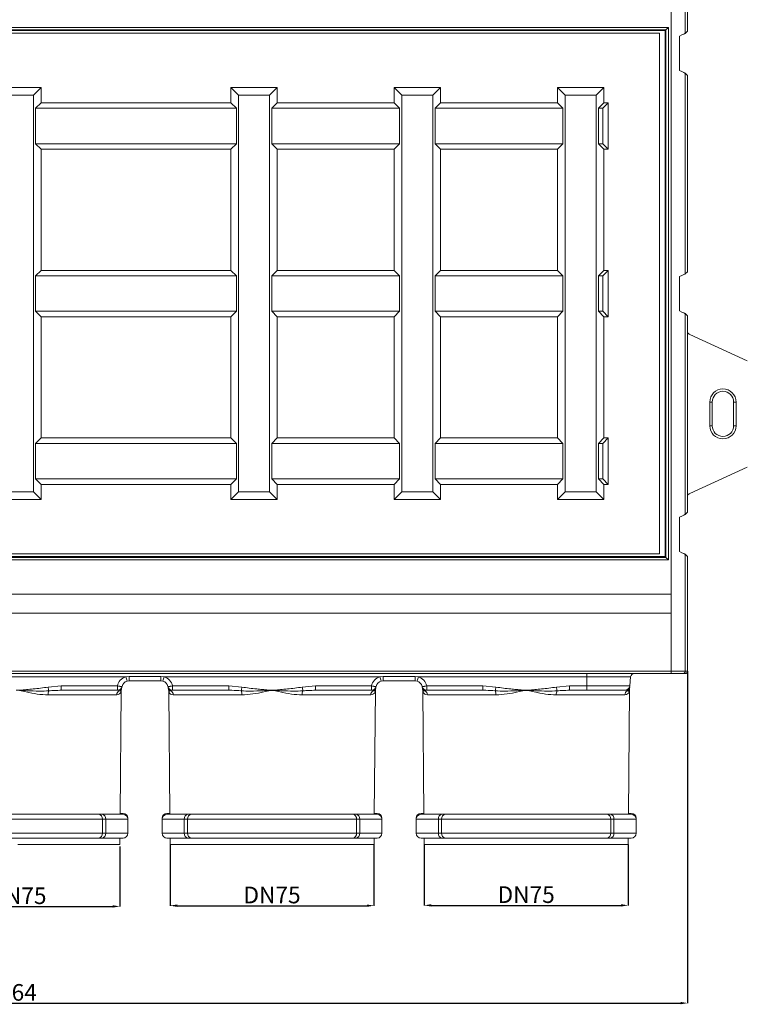
# Model space of a CAD drawing. Units: millimetres. Extents: x -928683 to -573896, y -516519 to -273325.
# Drawn here: x -597473 to -597167, y -285524 to -285110 of the extents above; entities that cross this region are included whole.
import ezdxf

# ---------------------------------------------------------------- set-up
doc = ezdxf.new("R2010")
doc.units = ezdxf.units.MM
doc.layers.get('0').update_dxf_attribs({"lineweight": 30})
doc.layers.add('KOTE', color=4, linetype='Continuous', lineweight=5)
doc.styles.add('SLOVENSKI', font='wsimplex.shx', dxfattribs={"oblique": 15})
doc.dimstyles.new('DIMENZIJE_STROJNISKE', dxfattribs={"dimtxt": 6, "dimasz": 6, "dimexe": 0, "dimexo": 0, "dimgap": 1, "dimtad": 1, "dimzin": 12, "dimdsep": 46, "dimtxsty": 'SLOVENSKI', "dimcen": 0.5, "dimdle": 1.25, "dimclrd": 256, "dimclre": 256, "dimclrt": 256, "dimadec": 0, "dimazin": 0, "dimtfac": 1, "dimtofl": 0, "dimtmove": 0, "dimatfit": 3, "dimfxl": 1, "dimtolj": 1, "dimtzin": 12, "dimarcsym": 0})

# ---------------------------------------------------------------- blocks, each defined once
blk = doc.blocks.new('*D262')
at = {"layer": 'DEFPOINTS', "color": 0, "transparency": 16777216}
for p in [(-597756.23, -285384.04), (-597192.23, -285384.04), (-597192.23, -285523.77)]:
    blk.add_point(p, dxfattribs=at)
at = {"layer": 'KOTE', "lineweight": -2, "transparency": 16777216}
for p, q in [((-597756.23, -285384.04), (-597756.23, -285523.77)), ((-597192.23, -285384.04), (-597192.23, -285523.77)), ((-597753.23, -285523.77), (-597195.23, -285523.77))]:
    blk.add_line(p, q, dxfattribs=at)
at = {"layer": 'KOTE', "transparency": 16777216}
for points in [[(-597753.23, -285523.27), (-597753.23, -285524.27), (-597756.23, -285523.77)], [(-597195.23, -285523.27), (-597195.23, -285524.27), (-597192.23, -285523.77)]]:
    blk.add_solid(points, dxfattribs=at)
at = {"layer": 'KOTE', "transparency": 16777216, "insert": (-597474.23, -285519.27), "char_height": 7, "attachment_point": 5, "style": 'SLOVENSKI'}
blk.add_mtext('\\A1;564', dxfattribs=at)
blk = doc.blocks.new('*D265')
at = {"layer": 'DEFPOINTS', "color": 0, "transparency": 16777216}
for p in [(-597517.16, -285457.04), (-597431.3, -285457.79), (-597431.3, -285483.06)]:
    blk.add_point(p, dxfattribs=at)
at = {"layer": 'KOTE', "lineweight": -2, "transparency": 16777216}
for p, q in [((-597517.16, -285457.04), (-597517.16, -285483.06)), ((-597431.3, -285457.79), (-597431.3, -285483.06)), ((-597514.16, -285483.06), (-597434.3, -285483.06))]:
    blk.add_line(p, q, dxfattribs=at)
at = {"layer": 'KOTE', "transparency": 16777216}
for points in [[(-597514.16, -285482.56), (-597514.16, -285483.56), (-597517.16, -285483.06)], [(-597434.3, -285482.56), (-597434.3, -285483.56), (-597431.3, -285483.06)]]:
    blk.add_solid(points, dxfattribs=at)
at = {"layer": 'KOTE', "transparency": 16777216, "insert": (-597474.23, -285478.56), "char_height": 7, "attachment_point": 5, "style": 'SLOVENSKI'}
blk.add_mtext('\\A1;DN75', dxfattribs=at)
blk = doc.blocks.new('*D266')
at = {"layer": 'DEFPOINTS', "color": 0, "transparency": 16777216}
for p in [(-597410.16, -285457.04), (-597324.3, -285457.04), (-597324.3, -285482.75)]:
    blk.add_point(p, dxfattribs=at)
at = {"layer": 'KOTE', "lineweight": -2, "transparency": 16777216}
for p, q in [((-597410.16, -285457.04), (-597410.16, -285482.75)), ((-597324.3, -285457.04), (-597324.3, -285482.75)), ((-597407.16, -285482.75), (-597327.3, -285482.75))]:
    blk.add_line(p, q, dxfattribs=at)
at = {"layer": 'KOTE', "transparency": 16777216}
for points in [[(-597407.16, -285482.25), (-597407.16, -285483.25), (-597410.16, -285482.75)], [(-597327.3, -285482.25), (-597327.3, -285483.25), (-597324.3, -285482.75)]]:
    blk.add_solid(points, dxfattribs=at)
at = {"layer": 'KOTE', "transparency": 16777216, "insert": (-597367.23, -285478.25), "char_height": 7, "attachment_point": 5, "style": 'SLOVENSKI'}
blk.add_mtext('\\A1;DN75', dxfattribs=at)
blk = doc.blocks.new('*D267')
at = {"layer": 'DEFPOINTS', "color": 0, "transparency": 16777216}
for p in [(-597303.16, -285457.04), (-597217.3, -285457.04), (-597217.3, -285482.61)]:
    blk.add_point(p, dxfattribs=at)
at = {"layer": 'KOTE', "lineweight": -2, "transparency": 16777216}
for p, q in [((-597303.16, -285457.04), (-597303.16, -285482.61)), ((-597217.3, -285457.04), (-597217.3, -285482.61)), ((-597300.16, -285482.61), (-597220.3, -285482.61))]:
    blk.add_line(p, q, dxfattribs=at)
at = {"layer": 'KOTE', "transparency": 16777216}
for points in [[(-597300.16, -285482.11), (-597300.16, -285483.11), (-597303.16, -285482.61)], [(-597220.3, -285482.11), (-597220.3, -285483.11), (-597217.3, -285482.61)]]:
    blk.add_solid(points, dxfattribs=at)
at = {"layer": 'KOTE', "transparency": 16777216, "insert": (-597260.23, -285478.11), "char_height": 7, "attachment_point": 5, "style": 'SLOVENSKI'}
blk.add_mtext('\\A1;DN75', dxfattribs=at)

msp = doc.modelspace()

# ---------------------------------------------------------------- linework, layer by layer
at = {"color": 7, "linetype": 'Continuous', "lineweight": 15}
for p, q in [((-597193.223, -285115.498), (-597193.223, -285031.035)), ((-597199.223, -285032.411), (-597199.223, -285351.603)), ((-597192.231, -285031.924), (-597192.231, -285114.608)), ((-597748.097, -285112.979), (-597200.365, -285112.979)), ((-597201.365, -285113.978), (-597747.097, -285113.978)), ((-597201.68, -285114.294), (-597201.365, -285113.978)), ((-597201.365, -285113.978), (-597200.365, -285112.979)), ((-597201.365, -285113.978), (-597201.365, -285336.111)), ((-597200.365, -285337.11), (-597200.365, -285112.979)), ((-597201.68, -285114.294), (-597746.782, -285114.294)), ((-597744.343, -285115.432), (-597204.119, -285115.432)), ((-597204.119, -285115.432), (-597204.119, -285334.657)), ((-597201.68, -285114.294), (-597201.68, -285335.795)), ((-597195.7, -285131.119), (-597195.7, -285116.65)), ((-597193.223, -285115.498), (-597192.231, -285114.608)), ((-597193.223, -285216.719), (-597193.223, -285132.27)), ((-597192.231, -285133.16), (-597193.223, -285132.27)), ((-597192.231, -285133.16), (-597192.231, -285215.829)), ((-597464.446, -285138.294), (-597484.016, -285138.294)), ((-597467.688, -285141.536), (-597464.446, -285138.294)), ((-597464.446, -285144.723), (-597464.446, -285138.294)), ((-597384.577, -285138.294), (-597384.577, -285144.723)), ((-597381.335, -285141.536), (-597384.577, -285138.294)), ((-597365.007, -285138.294), (-597384.577, -285138.294)), ((-597368.249, -285141.536), (-597365.007, -285138.294)), ((-597365.007, -285144.723), (-597365.007, -285138.294)), ((-597315.827, -285138.294), (-597315.827, -285144.723)), ((-597312.585, -285141.536), (-597315.827, -285138.294)), ((-597296.257, -285138.294), (-597315.827, -285138.294)), ((-597299.499, -285141.536), (-597296.257, -285138.294)), ((-597296.257, -285144.723), (-597296.257, -285138.294)), ((-597247.076, -285138.294), (-597247.076, -285144.723)), ((-597243.835, -285141.536), (-597247.076, -285138.294)), ((-597227.506, -285138.294), (-597247.076, -285138.294)), ((-597230.748, -285141.536), (-597227.506, -285138.294)), ((-597227.506, -285144.723), (-597227.506, -285138.294)), ((-597467.688, -285141.536), (-597480.774, -285141.536)), ((-597467.688, -285308.553), (-597467.688, -285141.536)), ((-597381.335, -285141.536), (-597381.335, -285308.553)), ((-597368.249, -285141.536), (-597381.335, -285141.536)), ((-597368.249, -285308.553), (-597368.249, -285141.536)), ((-597312.585, -285141.536), (-597312.585, -285308.553)), ((-597299.499, -285141.536), (-597312.585, -285141.536)), ((-597299.499, -285308.553), (-597299.499, -285141.536)), ((-597243.835, -285141.536), (-597243.835, -285308.553)), ((-597230.748, -285141.536), (-597243.835, -285141.536)), ((-597230.748, -285308.553), (-597230.748, -285141.536)), ((-597466.762, -285147.038), (-597464.446, -285144.723)), ((-597466.762, -285147.038), (-597466.762, -285161.977)), ((-597382.262, -285147.038), (-597466.762, -285147.038)), ((-597384.577, -285144.723), (-597464.446, -285144.723)), ((-597384.577, -285144.723), (-597382.262, -285147.038)), ((-597382.262, -285161.977), (-597382.262, -285147.038)), ((-597367.323, -285147.038), (-597365.007, -285144.723)), ((-597313.511, -285147.038), (-597367.323, -285147.038)), ((-597367.323, -285147.038), (-597367.323, -285161.977)), ((-597315.827, -285144.723), (-597365.007, -285144.723)), ((-597315.827, -285144.723), (-597313.511, -285147.038)), ((-597313.511, -285161.977), (-597313.511, -285147.038)), ((-597298.572, -285147.038), (-597296.257, -285144.723)), ((-597244.761, -285147.038), (-597298.572, -285147.038)), ((-597298.572, -285147.038), (-597298.572, -285161.977)), ((-597247.076, -285144.723), (-597296.257, -285144.723)), ((-597247.076, -285144.723), (-597244.761, -285147.038)), ((-597244.761, -285161.977), (-597244.761, -285147.038)), ((-597229.822, -285147.038), (-597227.506, -285144.723)), ((-597227.996, -285147.038), (-597229.822, -285147.038)), ((-597229.822, -285147.038), (-597229.822, -285161.977)), ((-597227.996, -285147.038), (-597225.68, -285144.723)), ((-597227.996, -285161.977), (-597227.996, -285147.038)), ((-597225.68, -285144.723), (-597227.506, -285144.723)), ((-597225.68, -285164.293), (-597225.68, -285144.723)), ((-597464.446, -285164.293), (-597466.762, -285161.977)), ((-597466.762, -285161.977), (-597382.262, -285161.977)), ((-597382.262, -285161.977), (-597384.577, -285164.293)), ((-597365.007, -285164.293), (-597367.323, -285161.977)), ((-597367.323, -285161.977), (-597313.511, -285161.977)), ((-597313.511, -285161.977), (-597315.827, -285164.293)), ((-597296.257, -285164.293), (-597298.572, -285161.977)), ((-597298.572, -285161.977), (-597244.761, -285161.977)), ((-597244.761, -285161.977), (-597247.076, -285164.293)), ((-597227.506, -285164.293), (-597229.822, -285161.977)), ((-597229.822, -285161.977), (-597227.996, -285161.977)), ((-597227.996, -285161.977), (-597225.68, -285164.293)), ((-597464.446, -285164.293), (-597384.577, -285164.293)), ((-597464.446, -285215.26), (-597464.446, -285164.293)), ((-597384.577, -285164.293), (-597384.577, -285215.26)), ((-597365.007, -285215.26), (-597365.007, -285164.293)), ((-597365.007, -285164.293), (-597315.827, -285164.293)), ((-597315.827, -285164.293), (-597315.827, -285215.26)), ((-597296.257, -285164.293), (-597247.076, -285164.293)), ((-597296.257, -285215.26), (-597296.257, -285164.293)), ((-597247.076, -285164.293), (-597247.076, -285215.26)), ((-597227.506, -285215.26), (-597227.506, -285164.293)), ((-597227.506, -285164.293), (-597225.68, -285164.293)), ((-597466.762, -285217.575), (-597464.446, -285215.26)), ((-597382.262, -285217.575), (-597466.762, -285217.575)), ((-597466.762, -285217.575), (-597466.762, -285232.514)), ((-597384.577, -285215.26), (-597464.446, -285215.26)), ((-597384.577, -285215.26), (-597382.262, -285217.575)), ((-597382.262, -285232.514), (-597382.262, -285217.575)), ((-597367.323, -285217.575), (-597365.007, -285215.26)), ((-597367.323, -285217.575), (-597367.323, -285232.514)), ((-597313.511, -285217.575), (-597367.323, -285217.575)), ((-597315.827, -285215.26), (-597365.007, -285215.26)), ((-597315.827, -285215.26), (-597313.511, -285217.575)), ((-597313.511, -285232.514), (-597313.511, -285217.575)), ((-597298.572, -285217.575), (-597296.257, -285215.26)), ((-597298.572, -285217.575), (-597298.572, -285232.514)), ((-597244.761, -285217.575), (-597298.572, -285217.575)), ((-597247.076, -285215.26), (-597296.257, -285215.26)), ((-597247.076, -285215.26), (-597244.761, -285217.575)), ((-597244.761, -285232.514), (-597244.761, -285217.575)), ((-597229.822, -285217.575), (-597227.506, -285215.26)), ((-597227.996, -285217.575), (-597229.822, -285217.575)), ((-597229.822, -285217.575), (-597229.822, -285232.514)), ((-597227.996, -285217.575), (-597225.68, -285215.26)), ((-597227.996, -285232.514), (-597227.996, -285217.575)), ((-597225.68, -285215.26), (-597227.506, -285215.26)), ((-597225.68, -285234.83), (-597225.68, -285215.26)), ((-597195.7, -285232.339), (-597195.7, -285217.871)), ((-597193.223, -285216.719), (-597192.231, -285215.829)), ((-597464.446, -285234.83), (-597466.762, -285232.514)), ((-597466.762, -285232.514), (-597382.262, -285232.514)), ((-597382.262, -285232.514), (-597384.577, -285234.83)), ((-597365.007, -285234.83), (-597367.323, -285232.514)), ((-597367.323, -285232.514), (-597313.511, -285232.514)), ((-597313.511, -285232.514), (-597315.827, -285234.83)), ((-597296.257, -285234.83), (-597298.572, -285232.514)), ((-597298.572, -285232.514), (-597244.761, -285232.514)), ((-597244.761, -285232.514), (-597247.076, -285234.83)), ((-597227.506, -285234.83), (-597229.822, -285232.514)), ((-597229.822, -285232.514), (-597227.996, -285232.514)), ((-597227.996, -285232.514), (-597225.68, -285234.83)), ((-597193.223, -285318.027), (-597193.223, -285233.491)), ((-597192.231, -285234.381), (-597193.223, -285233.491)), ((-597192.231, -285234.381), (-597192.231, -285317.137)), ((-597464.446, -285234.83), (-597384.577, -285234.83)), ((-597464.446, -285285.796), (-597464.446, -285234.83)), ((-597384.577, -285234.83), (-597384.577, -285285.796)), ((-597365.007, -285234.83), (-597315.827, -285234.83)), ((-597365.007, -285285.796), (-597365.007, -285234.83)), ((-597315.827, -285234.83), (-597315.827, -285285.796)), ((-597296.257, -285234.83), (-597247.076, -285234.83)), ((-597296.257, -285285.796), (-597296.257, -285234.83)), ((-597247.076, -285234.83), (-597247.076, -285285.796)), ((-597227.506, -285234.83), (-597225.68, -285234.83)), ((-597227.506, -285285.796), (-597227.506, -285234.83)), ((-597167.116, -285253.338), (-597191.266, -285242.239)), ((-597182.922, -285270.699), (-597182.922, -285280.699)), ((-597181.903, -285270.699), (-597182.922, -285270.699)), ((-597181.903, -285280.699), (-597181.903, -285270.699)), ((-597172.881, -285270.699), (-597172.881, -285280.699)), ((-597172.881, -285270.699), (-597171.862, -285270.699)), ((-597171.862, -285280.699), (-597171.862, -285270.699)), ((-597182.922, -285280.699), (-597181.903, -285280.699)), ((-597171.862, -285280.699), (-597172.881, -285280.699)), ((-597466.762, -285288.112), (-597464.446, -285285.796)), ((-597382.262, -285288.112), (-597466.762, -285288.112)), ((-597466.762, -285288.112), (-597466.762, -285303.051)), ((-597384.577, -285285.796), (-597464.446, -285285.796)), ((-597384.577, -285285.796), (-597382.262, -285288.112)), ((-597382.262, -285303.051), (-597382.262, -285288.112)), ((-597367.323, -285288.112), (-597365.007, -285285.796)), ((-597367.323, -285288.112), (-597367.323, -285303.051)), ((-597313.511, -285288.112), (-597367.323, -285288.112)), ((-597315.827, -285285.796), (-597365.007, -285285.796)), ((-597315.827, -285285.796), (-597313.511, -285288.112)), ((-597313.511, -285303.051), (-597313.511, -285288.112)), ((-597298.572, -285288.112), (-597296.257, -285285.796)), ((-597298.572, -285288.112), (-597298.572, -285303.051)), ((-597244.761, -285288.112), (-597298.572, -285288.112)), ((-597247.076, -285285.796), (-597296.257, -285285.796)), ((-597247.076, -285285.796), (-597244.761, -285288.112)), ((-597244.761, -285303.051), (-597244.761, -285288.112)), ((-597229.822, -285288.112), (-597227.506, -285285.796)), ((-597227.996, -285288.112), (-597229.822, -285288.112)), ((-597229.822, -285288.112), (-597229.822, -285303.051)), ((-597227.996, -285288.112), (-597225.68, -285285.796)), ((-597227.996, -285303.051), (-597227.996, -285288.112)), ((-597225.68, -285285.796), (-597227.506, -285285.796)), ((-597225.68, -285305.366), (-597225.68, -285285.796)), ((-597191.266, -285309.158), (-597167.116, -285298.059)), ((-597464.446, -285305.366), (-597466.762, -285303.051)), ((-597466.762, -285303.051), (-597382.262, -285303.051)), ((-597382.262, -285303.051), (-597384.577, -285305.366)), ((-597365.007, -285305.366), (-597367.323, -285303.051)), ((-597367.323, -285303.051), (-597313.511, -285303.051)), ((-597313.511, -285303.051), (-597315.827, -285305.366)), ((-597296.257, -285305.366), (-597298.572, -285303.051)), ((-597298.572, -285303.051), (-597244.761, -285303.051)), ((-597244.761, -285303.051), (-597247.076, -285305.366)), ((-597227.506, -285305.366), (-597229.822, -285303.051)), ((-597229.822, -285303.051), (-597227.996, -285303.051)), ((-597227.996, -285303.051), (-597225.68, -285305.366)), ((-597480.774, -285308.553), (-597467.688, -285308.553)), ((-597467.688, -285308.553), (-597464.446, -285311.795)), ((-597464.446, -285305.366), (-597384.577, -285305.366)), ((-597464.446, -285311.795), (-597464.446, -285305.366)), ((-597384.577, -285305.366), (-597384.577, -285311.795)), ((-597381.335, -285308.553), (-597384.577, -285311.795)), ((-597381.335, -285308.553), (-597368.249, -285308.553)), ((-597368.249, -285308.553), (-597365.007, -285311.795)), ((-597365.007, -285305.366), (-597315.827, -285305.366)), ((-597365.007, -285311.795), (-597365.007, -285305.366)), ((-597315.827, -285305.366), (-597315.827, -285311.795)), ((-597312.585, -285308.553), (-597315.827, -285311.795)), ((-597312.585, -285308.553), (-597299.499, -285308.553)), ((-597299.499, -285308.553), (-597296.257, -285311.795)), ((-597296.257, -285305.366), (-597247.076, -285305.366)), ((-597296.257, -285311.795), (-597296.257, -285305.366)), ((-597247.076, -285305.366), (-597247.076, -285311.795)), ((-597243.835, -285308.553), (-597247.076, -285311.795)), ((-597243.835, -285308.553), (-597230.748, -285308.553)), ((-597230.748, -285308.553), (-597227.506, -285311.795)), ((-597227.506, -285305.366), (-597225.68, -285305.366)), ((-597227.506, -285311.795), (-597227.506, -285305.366)), ((-597484.016, -285311.795), (-597464.446, -285311.795)), ((-597384.577, -285311.795), (-597365.007, -285311.795)), ((-597315.827, -285311.795), (-597296.257, -285311.795)), ((-597247.076, -285311.795), (-597227.506, -285311.795)), ((-597193.223, -285318.027), (-597192.231, -285317.137)), ((-597195.7, -285333.647), (-597195.7, -285319.179)), ((-597200.365, -285337.11), (-597748.097, -285337.11)), ((-597747.097, -285336.111), (-597201.365, -285336.111)), ((-597746.782, -285335.795), (-597201.68, -285335.795)), ((-597204.119, -285334.657), (-597744.343, -285334.657)), ((-597201.68, -285335.795), (-597201.365, -285336.111)), ((-597201.365, -285336.111), (-597200.365, -285337.11)), ((-597193.223, -285384.045), (-597193.223, -285334.799)), ((-597192.231, -285335.689), (-597193.223, -285334.799)), ((-597192.231, -285335.689), (-597192.231, -285384.045)), ((-597199.223, -285351.603), (-597749.239, -285351.603)), ((-597199.223, -285359.603), (-597199.223, -285351.603)), ((-597199.223, -285359.603), (-597749.239, -285359.603)), ((-597199.223, -285359.603), (-597199.223, -285384.045)), ((-597749.239, -285384.045), (-597199.223, -285384.045)), ((-597199.223, -285385.045), (-597749.239, -285385.045)), ((-597428.834, -285386.414), (-597519.628, -285386.414)), ((-597428.834, -285386.414), (-597427.451, -285386.33)), ((-597427.451, -285386.33), (-597414.011, -285386.33)), ((-597427.451, -285386.33), (-597427.451, -285388.045)), ((-597414.011, -285386.33), (-597412.628, -285386.414)), ((-597414.011, -285386.33), (-597414.011, -285388.045)), ((-597321.834, -285386.414), (-597412.628, -285386.414)), ((-597321.834, -285386.414), (-597320.451, -285386.33)), ((-597320.451, -285386.33), (-597307.011, -285386.33)), ((-597320.451, -285386.33), (-597320.451, -285388.045)), ((-597307.011, -285386.33), (-597305.628, -285386.414)), ((-597307.011, -285386.33), (-597307.011, -285388.045)), ((-597234.731, -285386.414), (-597305.628, -285386.414)), ((-597234.731, -285386.414), (-597234.731, -285385.045)), ((-597216.238, -285386.414), (-597234.731, -285386.414)), ((-597234.731, -285386.414), (-597234.731, -285390.219)), ((-597216.238, -285386.414), (-597216.571, -285390.219)), ((-597193.223, -285384.045), (-597199.223, -285384.045)), ((-597199.223, -285384.045), (-597199.223, -285385.045)), ((-597199.223, -285385.045), (-597194.223, -285385.045)), ((-597194.223, -285385.045), (-597193.231, -285385.045)), ((-597192.231, -285384.045), (-597193.223, -285384.045)), ((-597461.522, -285390.734), (-597455.996, -285390.219)), ((-597455.996, -285390.219), (-597432.351, -285390.219)), ((-597455.996, -285390.219), (-597455.996, -285392.045)), ((-597432.351, -285390.219), (-597432.342, -285390.179)), ((-597432.351, -285392.045), (-597432.351, -285390.219)), ((-597430.386, -285390.421), (-597430.394, -285390.46)), ((-597427.451, -285388.045), (-597428.281, -285388.161)), ((-597414.011, -285388.045), (-597427.451, -285388.045)), ((-597413.181, -285388.161), (-597414.011, -285388.045)), ((-597411.068, -285390.46), (-597411.076, -285390.421)), ((-597409.12, -285390.179), (-597409.111, -285390.219)), ((-597409.111, -285390.219), (-597385.466, -285390.219)), ((-597409.111, -285390.219), (-597409.111, -285392.045)), ((-597385.466, -285390.219), (-597379.94, -285390.734)), ((-597385.466, -285392.045), (-597385.466, -285390.219)), ((-597354.522, -285390.734), (-597348.996, -285390.219)), ((-597348.996, -285390.219), (-597325.351, -285390.219)), ((-597348.996, -285390.219), (-597348.996, -285392.045)), ((-597325.351, -285390.219), (-597325.342, -285390.179)), ((-597325.351, -285392.045), (-597325.351, -285390.219)), ((-597323.386, -285390.421), (-597323.394, -285390.46)), ((-597320.451, -285388.045), (-597321.281, -285388.161)), ((-597307.011, -285388.045), (-597320.451, -285388.045)), ((-597306.181, -285388.161), (-597307.011, -285388.045)), ((-597304.068, -285390.46), (-597304.076, -285390.421)), ((-597302.12, -285390.179), (-597302.111, -285390.219)), ((-597302.111, -285390.219), (-597278.466, -285390.219)), ((-597302.111, -285390.219), (-597302.111, -285392.045)), ((-597278.466, -285390.219), (-597272.94, -285390.734)), ((-597278.466, -285392.045), (-597278.466, -285390.219)), ((-597247.522, -285390.734), (-597241.996, -285390.219)), ((-597241.996, -285390.219), (-597241.996, -285392.045)), ((-597241.996, -285390.219), (-597234.731, -285390.219)), ((-597234.731, -285390.219), (-597216.571, -285390.219)), ((-597234.731, -285390.219), (-597234.731, -285392.045)), ((-597432.644, -285394.027), (-597461.533, -285394.027)), ((-597455.996, -285392.045), (-597456.64, -285392.07)), ((-597432.351, -285392.045), (-597455.996, -285392.045)), ((-597431.187, -285444.279), (-597430.733, -285392.272)), ((-597410.732, -285392.046), (-597410.732, -285392.046)), ((-597410.729, -285392.272), (-597410.275, -285444.279)), ((-597385.466, -285392.045), (-597409.111, -285392.045)), ((-597379.929, -285394.027), (-597408.818, -285394.027)), ((-597384.899, -285392.053), (-597385.466, -285392.045)), ((-597367.942, -285392.2), (-597367.947, -285392.201)), ((-597325.644, -285394.027), (-597354.533, -285394.027)), ((-597348.996, -285392.045), (-597349.64, -285392.07)), ((-597325.351, -285392.045), (-597348.996, -285392.045)), ((-597324.187, -285444.279), (-597323.733, -285392.272)), ((-597303.732, -285392.046), (-597303.732, -285392.046)), ((-597303.728, -285392.356), (-597303.275, -285444.279)), ((-597278.466, -285392.045), (-597302.111, -285392.045)), ((-597272.929, -285394.027), (-597301.818, -285394.027)), ((-597277.899, -285392.053), (-597278.466, -285392.045)), ((-597260.942, -285392.2), (-597260.947, -285392.201)), ((-597218.644, -285394.027), (-597247.533, -285394.027)), ((-597241.996, -285392.045), (-597242.64, -285392.07)), ((-597234.731, -285392.045), (-597241.996, -285392.045)), ((-597218.564, -285392.045), (-597234.731, -285392.045)), ((-597217.187, -285444.279), (-597216.732, -285392.155)), ((-597216.738, -285392.2), (-597216.738, -285392.201)), ((-597216.731, -285392.047), (-597216.731, -285392.047)), ((-597508.221, -285444.279), (-597440.241, -285444.279)), ((-597440.241, -285444.279), (-597438.864, -285444.279)), ((-597438.864, -285444.279), (-597429.955, -285444.279)), ((-597431.183, -285443.879), (-597429.955, -285443.879)), ((-597427.955, -285446.279), (-597427.955, -285445.879)), ((-597413.507, -285445.879), (-597413.507, -285446.279)), ((-597411.507, -285443.879), (-597410.279, -285443.879)), ((-597411.507, -285444.279), (-597402.598, -285444.279)), ((-597402.598, -285444.279), (-597401.221, -285444.279)), ((-597401.221, -285444.279), (-597333.241, -285444.279)), ((-597333.241, -285444.279), (-597331.864, -285444.279)), ((-597331.864, -285444.279), (-597322.955, -285444.279)), ((-597324.183, -285443.879), (-597322.955, -285443.879)), ((-597320.955, -285446.279), (-597320.955, -285445.879)), ((-597306.507, -285445.879), (-597306.507, -285446.279)), ((-597304.507, -285443.879), (-597303.279, -285443.879)), ((-597304.507, -285444.279), (-597295.598, -285444.279)), ((-597295.598, -285444.279), (-597294.221, -285444.279)), ((-597294.221, -285444.279), (-597226.241, -285444.279)), ((-597226.241, -285444.279), (-597224.864, -285444.279)), ((-597224.864, -285444.279), (-597215.955, -285444.279)), ((-597217.183, -285443.879), (-597215.955, -285443.879)), ((-597213.955, -285446.279), (-597213.955, -285445.879)), ((-597438.648, -285446.279), (-597509.814, -285446.279)), ((-597438.648, -285452.279), (-597438.648, -285446.279)), ((-597437.281, -285446.279), (-597438.648, -285446.279)), ((-597437.281, -285452.279), (-597437.281, -285446.279)), ((-597427.955, -285452.279), (-597427.955, -285446.279)), ((-597413.507, -285446.279), (-597413.507, -285452.279)), ((-597402.814, -285446.279), (-597404.181, -285446.279)), ((-597404.181, -285452.279), (-597404.181, -285446.279)), ((-597331.648, -285446.279), (-597402.814, -285446.279)), ((-597402.814, -285452.279), (-597402.814, -285446.279)), ((-597331.648, -285452.279), (-597331.648, -285446.279)), ((-597330.281, -285446.279), (-597331.648, -285446.279)), ((-597330.281, -285452.279), (-597330.281, -285446.279)), ((-597320.955, -285452.279), (-597320.955, -285446.279)), ((-597306.507, -285446.279), (-597306.507, -285452.279)), ((-597295.814, -285446.279), (-597297.181, -285446.279)), ((-597297.181, -285452.279), (-597297.181, -285446.279)), ((-597224.648, -285446.279), (-597295.814, -285446.279)), ((-597295.814, -285452.279), (-597295.814, -285446.279)), ((-597224.648, -285452.279), (-597224.648, -285446.279)), ((-597223.281, -285446.279), (-597224.648, -285446.279)), ((-597223.281, -285452.279), (-597223.281, -285446.279)), ((-597213.955, -285452.279), (-597213.955, -285446.279)), ((-597509.814, -285452.279), (-597438.648, -285452.279)), ((-597438.648, -285452.279), (-597437.281, -285452.279)), ((-597404.181, -285452.279), (-597402.814, -285452.279)), ((-597402.814, -285452.279), (-597331.648, -285452.279)), ((-597331.648, -285452.279), (-597330.281, -285452.279)), ((-597297.181, -285452.279), (-597295.814, -285452.279)), ((-597295.814, -285452.279), (-597224.648, -285452.279)), ((-597224.648, -285452.279), (-597223.281, -285452.279)), ((-597440.241, -285454.279), (-597508.221, -285454.279)), ((-597431.298, -285457.045), (-597474.231, -285457.045)), ((-597438.864, -285454.279), (-597440.241, -285454.279)), ((-597429.955, -285454.279), (-597438.864, -285454.279)), ((-597431.298, -285457.045), (-597431.274, -285454.279)), ((-597402.598, -285454.279), (-597411.507, -285454.279)), ((-597410.188, -285454.279), (-597410.164, -285457.045)), ((-597367.231, -285457.045), (-597410.164, -285457.045)), ((-597401.221, -285454.279), (-597402.598, -285454.279)), ((-597333.241, -285454.279), (-597401.221, -285454.279)), ((-597324.298, -285457.045), (-597367.231, -285457.045)), ((-597331.864, -285454.279), (-597333.241, -285454.279)), ((-597322.955, -285454.279), (-597331.864, -285454.279)), ((-597324.298, -285457.045), (-597324.274, -285454.279)), ((-597295.598, -285454.279), (-597304.507, -285454.279)), ((-597303.188, -285454.279), (-597303.164, -285457.045)), ((-597260.231, -285457.045), (-597303.164, -285457.045)), ((-597294.221, -285454.279), (-597295.598, -285454.279)), ((-597226.241, -285454.279), (-597294.221, -285454.279)), ((-597217.298, -285457.045), (-597260.231, -285457.045)), ((-597224.864, -285454.279), (-597226.241, -285454.279)), ((-597215.955, -285454.279), (-597224.864, -285454.279)), ((-597217.298, -285457.045), (-597217.274, -285454.279))]:
    msp.add_line(p, q, dxfattribs=at)
at = {"color": 8, "linetype": 'Continuous', "lineweight": 15}
for p, q in [((-597303.689, -285392.443), (-597303.707, -285392.356)), ((-597427.955, -285445.879), (-597427.995, -285445.879)), ((-597413.467, -285445.879), (-597413.507, -285445.879)), ((-597320.955, -285445.879), (-597320.995, -285445.879)), ((-597306.467, -285445.879), (-597306.507, -285445.879)), ((-597213.955, -285445.879), (-597213.995, -285445.879)), ((-597427.955, -285446.279), (-597437.281, -285446.279)), ((-597404.181, -285446.279), (-597413.507, -285446.279)), ((-597320.955, -285446.279), (-597330.281, -285446.279)), ((-597297.181, -285446.279), (-597306.507, -285446.279)), ((-597213.955, -285446.279), (-597223.281, -285446.279)), ((-597437.281, -285452.279), (-597427.955, -285452.279)), ((-597413.507, -285452.279), (-597404.181, -285452.279)), ((-597330.281, -285452.279), (-597320.955, -285452.279)), ((-597306.507, -285452.279), (-597297.181, -285452.279)), ((-597223.281, -285452.279), (-597213.955, -285452.279))]:
    msp.add_line(p, q, dxfattribs=at)
at = {"color": 7, "linetype": 'Continuous', "lineweight": 15}
for centre, radius, start, end in [((-597177.392, -285270.699), 5.53, 0, 180), ((-597177.392, -285270.699), 4.511, 0, 180), ((-597177.392, -285280.699), 5.53, 180, 0), ((-597177.392, -285280.699), 4.511, 180, 0), ((-597427.451, -285391.219), 5, 106.05244, 168), ((-597411.03, -285381.741), 18.407, 194.70491, 200.41339), ((-597430.432, -285381.741), 18.407, 339.58661, 345.29509), ((-597414.011, -285391.219), 5, 12, 73.94756), ((-597320.451, -285391.219), 5, 106.05244, 168), ((-597304.03, -285381.741), 18.407, 194.70491, 200.41339), ((-597323.432, -285381.741), 18.407, 339.58661, 345.29509), ((-597307.011, -285391.219), 5, 12, 73.94756), ((-597214.744, -285386.545), 1.5, 90, 175), ((-597194.223, -285384.045), 1, 270.00109, 0.00109), ((-597391.765, -285378.792), 70.772, 189.71406, 191.00471), ((-597430.663, -285384.596), 5.87, 253.29689, 272.62757), ((-597432.351, -285390.045), 2, 270, 348), ((-597430.655, -285384.557), 5.87, 253.29689, 272.62757), ((-597432.404, -285390.47), 1.964, 294.63759, 347.89344), ((-597428.733, -285392.263), 2, 168, 180.24782), ((-597427.451, -285391.045), 3, 106.05244, 168), ((-597414.011, -285391.045), 3, 12, 73.94756), ((-597410.807, -285384.557), 5.87, 267.37243, 286.70311), ((-597410.799, -285384.596), 5.87, 267.37243, 286.70311), ((-597409.111, -285390.045), 2, 192, 270), ((-597409.058, -285390.47), 1.964, 192.10656, 245.36241), ((-597412.729, -285392.263), 2, 359.74098, 12), ((-597449.697, -285378.792), 70.772, 348.99529, 350.28594), ((-597284.765, -285378.792), 70.772, 189.71406, 191.00471), ((-597323.663, -285384.596), 5.87, 253.29689, 272.62757), ((-597325.351, -285390.045), 2, 270, 348), ((-597323.655, -285384.557), 5.87, 253.29689, 272.62757), ((-597325.404, -285390.47), 1.964, 294.63759, 347.89344), ((-597321.733, -285392.263), 2, 168, 180.24782), ((-597320.451, -285391.045), 3, 106.05244, 168), ((-597307.011, -285391.045), 3, 12, 73.94756), ((-597303.807, -285384.557), 5.87, 267.37243, 286.70311), ((-597303.799, -285384.596), 5.87, 267.37243, 286.70311), ((-597302.111, -285390.045), 2, 192, 270), ((-597302.058, -285390.47), 1.964, 192.10656, 245.36241), ((-597305.729, -285392.263), 2, 357.31128, 12), ((-597342.697, -285378.792), 70.772, 348.99529, 350.28594), ((-597177.765, -285378.792), 70.772, 189.71406, 191.00471), ((-597218.564, -285390.045), 2, 270, 355), ((-597218.572, -285390.558), 1.964, 297.35581, 354.85723), ((-597457.34, -285393.862), 4.196, 158.1789, 182.26004), ((-597430.634, -285394.025), 2.01, 118.25797, 180.04952), ((-597428.856, -285392.443), 1.916, 168.0022, 179.99972), ((-597412.606, -285392.443), 1.916, 0.00028, 11.9978), ((-597410.828, -285394.025), 2.01, 359.95048, 61.74203), ((-597384.122, -285393.862), 4.196, 357.73996, 21.8211), ((-597476.931, -285414.994), 111.341, 11.81255, 11.89503), ((-597257.531, -285414.994), 111.342, 168.10497, 168.18745), ((-597350.34, -285393.862), 4.196, 158.1789, 182.26004), ((-597323.634, -285394.025), 2.01, 118.25797, 180.04952), ((-597321.856, -285392.443), 1.916, 168.0022, 179.99972), ((-597305.606, -285392.443), 1.916, 0.00028, 11.9978), ((-597303.828, -285394.025), 2.01, 359.95048, 61.74203), ((-597277.122, -285393.862), 4.196, 357.73996, 21.8211), ((-597369.931, -285414.994), 111.341, 11.81255, 11.89503), ((-597150.531, -285414.994), 111.342, 168.10497, 168.18745), ((-597243.34, -285393.862), 4.196, 158.1789, 182.26004), ((-597216.628, -285394.027), 2.015, 121.11742, 179.98864), ((-597214.822, -285392.211), 1.916, 175.00013, 179.69741), ((-597440.47, -285446.096), 1.832, 354.27489, 82.80603), ((-597439.1, -285446.092), 1.829, 354.13838, 82.58679), ((-597429.955, -285445.879), 2, 0, 90), ((-597429.955, -285446.279), 2, 0, 90), ((-597411.507, -285445.879), 2, 90, 180), ((-597411.507, -285446.279), 2, 90, 180), ((-597402.362, -285446.092), 1.829, 97.41321, 185.86162), ((-597400.992, -285446.096), 1.832, 97.19397, 185.72511), ((-597333.47, -285446.096), 1.832, 354.27489, 82.80603), ((-597332.1, -285446.092), 1.829, 354.13838, 82.58679), ((-597322.955, -285445.879), 2, 0, 90), ((-597322.955, -285446.279), 2, 0, 90), ((-597304.507, -285445.879), 2, 90, 180), ((-597304.507, -285446.279), 2, 90, 180), ((-597295.362, -285446.092), 1.829, 97.41321, 185.86162), ((-597293.992, -285446.096), 1.832, 97.19397, 185.72511), ((-597226.47, -285446.096), 1.832, 354.27489, 82.80603), ((-597225.1, -285446.092), 1.829, 354.13838, 82.58679), ((-597215.955, -285445.879), 2, 0, 90), ((-597215.955, -285446.279), 2, 0, 90), ((-597440.47, -285452.461), 1.832, 277.19397, 5.72511), ((-597439.1, -285452.465), 1.829, 277.41321, 5.86162), ((-597429.955, -285452.279), 2, 270, 0), ((-597411.507, -285452.279), 2, 180, 270), ((-597402.362, -285452.465), 1.829, 174.13838, 262.58679), ((-597400.992, -285452.461), 1.832, 174.27489, 262.80603), ((-597333.47, -285452.461), 1.832, 277.19397, 5.72511), ((-597332.1, -285452.465), 1.829, 277.41321, 5.86162), ((-597322.955, -285452.279), 2, 270, 0), ((-597304.507, -285452.279), 2, 180, 270), ((-597295.362, -285452.465), 1.829, 174.13838, 262.58679), ((-597293.992, -285452.461), 1.832, 174.27489, 262.80603), ((-597226.47, -285452.461), 1.832, 277.19397, 5.72511), ((-597225.1, -285452.465), 1.829, 277.41321, 5.86162), ((-597215.955, -285452.279), 2, 270, 0)]:
    msp.add_arc(centre, radius, start, end, dxfattribs=at)
for centre, major_axis, ratio, start_param, end_param in [((-597199.223, -285118.242), (6, 2.745), 0.0031743, 5.3383664, 6.2730065), ((-597199.223, -285129.526), (6, -2.745), 0.0031743, 0.0101788, 0.9448189), ((-597199.223, -285219.463), (6, 2.745), 0.0031743, 5.3383664, 6.2730065), ((-597199.223, -285230.747), (6, -2.745), 0.0031743, 0.0101788, 0.9448189), ((-597190.013, -285239.513), (1.494, 2.602), 0.9998464, 2.830727, 3.2319911), ((-597190.013, -285311.884), (-1.494, 2.602), 0.9998464, 6.1927869, 6.5940509), ((-597199.223, -285320.771), (6, 2.745), 0.0031743, 5.3383664, 6.2730065), ((-597199.223, -285332.055), (6, -2.745), 0.0031743, 0.0101788, 0.9448189), ((-597193.231, -285384.045), (1, 0), 0.9999619, 4.712389, 6.2831853), ((-597474.231, -285864.855), (0, 472.889), 0.0870523, 6.2649895, 6.3013811), ((-597367.231, -285864.855), (0, 472.889), 0.0870523, 6.2649895, 6.3013811), ((-597260.231, -285864.855), (0, 472.889), 0.0870523, 6.2649895, 6.3013811)]:
    msp.add_ellipse(centre, major_axis=major_axis, ratio=ratio, start_param=start_param, end_param=end_param, dxfattribs=at)
for points, knots in [([(-597473.482, -285392.045), (-597473.468, -285392.043), (-597473.435, -285392.04), (-597472.478, -285391.956), (-597470.592, -285391.788), (-597466.63, -285391.431), (-597463.607, -285391.018), (-597461.522, -285390.734)], [0, 0, 0, 0, 0.0034631, 0.0082347, 0.2395139, 0.4755538, 1, 1, 1, 1]), ([(-597430.484, -285390.882), (-597430.533, -285391.111), (-597430.627, -285391.557), (-597430.691, -285391.858), (-597430.726, -285392.023), (-597430.731, -285392.043), (-597430.731, -285392.045)], [0, 0, 0, 0, 0.47870322, 0.93375672, 0.99620161, 1, 1, 1, 1]), ([(-597410.731, -285392.045), (-597410.731, -285392.043), (-597410.742, -285391.994), (-597410.777, -285391.828), (-597410.844, -285391.515), (-597410.929, -285391.111), (-597410.978, -285390.882)], [0, 0, 0, 0, 0.00379839, 0.15710183, 0.52129739, 1, 1, 1, 1]), ([(-597379.94, -285390.734), (-597377.855, -285391.019), (-597375.015, -285391.408), (-597371.259, -285391.753), (-597369.373, -285391.922), (-597368.233, -285392.022), (-597367.994, -285392.043), (-597367.98, -285392.045)], [0, 0, 0, 0, 0.52444603, 0.71471352, 0.94017226, 0.99653687, 1, 1, 1, 1]), ([(-597366.482, -285392.045), (-597366.468, -285392.043), (-597366.435, -285392.04), (-597365.478, -285391.956), (-597363.592, -285391.788), (-597359.63, -285391.431), (-597356.607, -285391.018), (-597354.522, -285390.734)], [0, 0, 0, 0, 0.0034631, 0.0082347, 0.2395139, 0.4755538, 1, 1, 1, 1]), ([(-597323.484, -285390.882), (-597323.533, -285391.111), (-597323.627, -285391.557), (-597323.691, -285391.858), (-597323.726, -285392.023), (-597323.731, -285392.043), (-597323.731, -285392.045)], [0, 0, 0, 0, 0.4787032, 0.9337567, 0.9962016, 1, 1, 1, 1]), ([(-597303.731, -285392.045), (-597303.731, -285392.043), (-597303.742, -285391.994), (-597303.777, -285391.828), (-597303.844, -285391.515), (-597303.929, -285391.111), (-597303.978, -285390.882)], [0, 0, 0, 0, 0.0037984, 0.1571018, 0.5212974, 1, 1, 1, 1]), ([(-597272.94, -285390.734), (-597270.855, -285391.019), (-597268.015, -285391.408), (-597264.259, -285391.753), (-597262.373, -285391.922), (-597261.233, -285392.022), (-597260.994, -285392.043), (-597260.98, -285392.045)], [0, 0, 0, 0, 0.524446, 0.7147135, 0.9401723, 0.9965369, 1, 1, 1, 1]), ([(-597259.482, -285392.045), (-597259.468, -285392.043), (-597259.435, -285392.04), (-597258.478, -285391.956), (-597256.592, -285391.788), (-597252.63, -285391.431), (-597249.607, -285391.018), (-597247.522, -285390.734)], [0, 0, 0, 0, 0.0034631, 0.0082347, 0.2395139, 0.4755538, 1, 1, 1, 1]), ([(-597216.616, -285390.734), (-597216.641, -285391.019), (-597216.675, -285391.408), (-597216.706, -285391.753), (-597216.72, -285391.922), (-597216.729, -285392.022), (-597216.731, -285392.043), (-597216.731, -285392.045)], [0, 0, 0, 0, 0.524446, 0.7147135, 0.9401723, 0.9965369, 1, 1, 1, 1]), ([(-597461.533, -285394.027), (-597463.048, -285393.934), (-597466.116, -285393.747), (-597470.13, -285392.931), (-597472.608, -285392.397), (-597473.515, -285392.201)], [0, 0, 0, 0, 0.3822207, 0.7738194, 1, 1, 1, 1]), ([(-597461.235, -285392.302), (-597462.558, -285392.358), (-597465.586, -285392.488), (-597469.563, -285392.279), (-597472.308, -285392.118), (-597473.35, -285392.053), (-597473.468, -285392.045), (-597473.482, -285392.045)], [0, 0, 0, 0, 0.3256907, 0.7454734, 0.9710945, 0.9965285, 1, 1, 1, 1]), ([(-597430.773, -285392.443), (-597430.803, -285392.557), (-597430.919, -285392.998), (-597431.395, -285393.741), (-597432.225, -285393.931), (-597432.644, -285394.027)], [0, 0, 0, 0, 0.1475085, 0.5698386, 1, 1, 1, 1]), ([(-597430.731, -285392.045), (-597430.731, -285392.045), (-597430.732, -285392.05), (-597430.744, -285392.1), (-597430.812, -285392.235), (-597431.042, -285392.421), (-597431.415, -285392.307), (-597431.586, -285392.255)], [0, 0, 0, 0, 0.0038089, 0.0216034, 0.2166857, 0.6409503, 1, 1, 1, 1]), ([(-597409.876, -285392.255), (-597410.047, -285392.307), (-597410.42, -285392.421), (-597410.65, -285392.235), (-597410.718, -285392.1), (-597410.73, -285392.05), (-597410.731, -285392.045), (-597410.731, -285392.045)], [0, 0, 0, 0, 0.3590497, 0.7833143, 0.9783966, 0.9961911, 1, 1, 1, 1]), ([(-597408.818, -285394.027), (-597409.229, -285393.934), (-597410.061, -285393.747), (-597410.541, -285393.005), (-597410.659, -285392.557), (-597410.689, -285392.443)], [0, 0, 0, 0, 0.4210809, 0.8524933, 1, 1, 1, 1]), ([(-597367.98, -285392.045), (-597367.994, -285392.045), (-597368.113, -285392.053), (-597369.154, -285392.118), (-597371.899, -285392.279), (-597375.876, -285392.488), (-597378.904, -285392.358), (-597380.227, -285392.302)], [0, 0, 0, 0, 0.0034715, 0.0289055, 0.2545266, 0.6743093, 1, 1, 1, 1]), ([(-597367.947, -285392.201), (-597368.854, -285392.397), (-597371.299, -285392.924), (-597375.312, -285393.74), (-597378.381, -285393.931), (-597379.929, -285394.027)], [0, 0, 0, 0, 0.2261831, 0.6095373, 1, 1, 1, 1]), ([(-597366.515, -285392.201), (-597366.853, -285392.154), (-597367.331, -285392.087), (-597367.803, -285392.174), (-597367.942, -285392.2)], [0, 0, 0, 0, 0.7051199, 1, 1, 1, 1]), ([(-597354.533, -285394.027), (-597356.048, -285393.934), (-597359.116, -285393.747), (-597363.13, -285392.931), (-597365.608, -285392.397), (-597366.515, -285392.201)], [0, 0, 0, 0, 0.3822207, 0.7738194, 1, 1, 1, 1]), ([(-597354.235, -285392.302), (-597355.558, -285392.358), (-597358.586, -285392.488), (-597362.563, -285392.279), (-597365.308, -285392.118), (-597366.35, -285392.053), (-597366.468, -285392.045), (-597366.482, -285392.045)], [0, 0, 0, 0, 0.3256907, 0.7454734, 0.9710945, 0.9965285, 1, 1, 1, 1]), ([(-597323.773, -285392.443), (-597323.803, -285392.557), (-597323.919, -285392.998), (-597324.395, -285393.741), (-597325.225, -285393.931), (-597325.644, -285394.027)], [0, 0, 0, 0, 0.1475085, 0.5698386, 1, 1, 1, 1]), ([(-597323.731, -285392.045), (-597323.731, -285392.045), (-597323.732, -285392.05), (-597323.744, -285392.1), (-597323.812, -285392.235), (-597324.042, -285392.421), (-597324.415, -285392.307), (-597324.586, -285392.255)], [0, 0, 0, 0, 0.0038089, 0.0216034, 0.2166857, 0.6409503, 1, 1, 1, 1]), ([(-597302.876, -285392.255), (-597303.047, -285392.307), (-597303.42, -285392.421), (-597303.65, -285392.235), (-597303.718, -285392.1), (-597303.73, -285392.05), (-597303.731, -285392.045), (-597303.731, -285392.045)], [0, 0, 0, 0, 0.3590497, 0.7833143, 0.9783966, 0.9961911, 1, 1, 1, 1]), ([(-597301.818, -285394.027), (-597302.229, -285393.934), (-597303.061, -285393.747), (-597303.541, -285393.005), (-597303.659, -285392.557), (-597303.689, -285392.443)], [0, 0, 0, 0, 0.4210809, 0.8524933, 1, 1, 1, 1]), ([(-597260.98, -285392.045), (-597260.994, -285392.045), (-597261.113, -285392.053), (-597262.154, -285392.118), (-597264.899, -285392.279), (-597268.876, -285392.488), (-597271.904, -285392.358), (-597273.227, -285392.302)], [0, 0, 0, 0, 0.0034715, 0.0289055, 0.2545266, 0.6743093, 1, 1, 1, 1]), ([(-597260.947, -285392.201), (-597261.854, -285392.397), (-597264.299, -285392.924), (-597268.312, -285393.74), (-597271.381, -285393.931), (-597272.929, -285394.027)], [0, 0, 0, 0, 0.2261831, 0.60953728, 1, 1, 1, 1]), ([(-597259.515, -285392.201), (-597259.853, -285392.154), (-597260.331, -285392.087), (-597260.803, -285392.174), (-597260.942, -285392.2)], [0, 0, 0, 0, 0.7051199, 1, 1, 1, 1]), ([(-597247.533, -285394.027), (-597249.048, -285393.934), (-597252.116, -285393.747), (-597256.13, -285392.931), (-597258.608, -285392.397), (-597259.515, -285392.201)], [0, 0, 0, 0, 0.3822207, 0.7738194, 1, 1, 1, 1]), ([(-597247.235, -285392.302), (-597248.558, -285392.358), (-597251.586, -285392.488), (-597255.563, -285392.279), (-597258.308, -285392.118), (-597259.35, -285392.053), (-597259.468, -285392.045), (-597259.482, -285392.045)], [0, 0, 0, 0, 0.3256907, 0.7454734, 0.9710945, 0.9965285, 1, 1, 1, 1]), ([(-597216.738, -285392.201), (-597216.773, -285392.397), (-597216.866, -285392.924), (-597217.396, -285393.74), (-597218.225, -285393.931), (-597218.644, -285394.027)], [0, 0, 0, 0, 0.2261831, 0.6095373, 1, 1, 1, 1]), ([(-597216.731, -285392.045), (-597216.731, -285392.045), (-597216.732, -285392.053), (-597216.74, -285392.118), (-597216.811, -285392.279), (-597217.073, -285392.488), (-597217.488, -285392.358), (-597217.67, -285392.302)], [0, 0, 0, 0, 0.0034715, 0.0289055, 0.2545266, 0.6743093, 1, 1, 1, 1]), ([(-597216.734, -285392.155), (-597216.734, -285392.144), (-597216.731, -285392.119), (-597216.736, -285392.17), (-597216.738, -285392.2)], [0, 0, 0, 0, 0.40999457, 1, 1, 1, 1])]:
    msp.add_open_spline(points, degree=3, knots=knots, dxfattribs=at)
at = {"color": 8, "linetype": 'Continuous', "lineweight": 15}
for points, knots in [([(-597456.64, -285392.07), (-597457.737, -285392.096), (-597459.267, -285392.133), (-597460.802, -285392.265), (-597461.235, -285392.302)], [0, 0, 0, 0, 0.7175871, 1, 1, 1, 1]), ([(-597431.586, -285392.255), (-597431.773, -285392.16), (-597431.97, -285392.06), (-597432.232, -285392.05), (-597432.245, -285392.049)], [0, 0, 0, 0, 0.9494461, 1, 1, 1, 1]), ([(-597430.738, -285392.272), (-597430.738, -285392.271), (-597430.738, -285392.27), (-597430.762, -285392.39), (-597430.773, -285392.443)], [0, 0, 0, 0, 0.5534502, 1, 1, 1, 1]), ([(-597410.689, -285392.443), (-597410.708, -285392.351), (-597410.732, -285392.231), (-597410.726, -285392.264), (-597410.724, -285392.272)], [0, 0, 0, 0, 0.76546354, 1, 1, 1, 1]), ([(-597409.217, -285392.069), (-597409.416, -285392.093), (-597409.661, -285392.123), (-597409.842, -285392.234), (-597409.876, -285392.255)], [0, 0, 0, 0, 0.8115269, 1, 1, 1, 1]), ([(-597380.227, -285392.302), (-597381.543, -285392.197), (-597383.103, -285392.072), (-597384.656, -285392.055), (-597384.899, -285392.053)], [0, 0, 0, 0, 0.8434251, 1, 1, 1, 1]), ([(-597349.64, -285392.07), (-597350.737, -285392.096), (-597352.267, -285392.133), (-597353.802, -285392.265), (-597354.235, -285392.302)], [0, 0, 0, 0, 0.7175871, 1, 1, 1, 1]), ([(-597324.586, -285392.255), (-597324.773, -285392.16), (-597324.97, -285392.06), (-597325.232, -285392.05), (-597325.245, -285392.049)], [0, 0, 0, 0, 0.9494461, 1, 1, 1, 1]), ([(-597323.738, -285392.272), (-597323.738, -285392.271), (-597323.738, -285392.27), (-597323.762, -285392.39), (-597323.773, -285392.443)], [0, 0, 0, 0, 0.5534502, 1, 1, 1, 1]), ([(-597302.217, -285392.069), (-597302.416, -285392.093), (-597302.661, -285392.123), (-597302.842, -285392.234), (-597302.876, -285392.255)], [0, 0, 0, 0, 0.8115269, 1, 1, 1, 1]), ([(-597273.227, -285392.302), (-597274.543, -285392.197), (-597276.103, -285392.072), (-597277.656, -285392.055), (-597277.899, -285392.053)], [0, 0, 0, 0, 0.84342509, 1, 1, 1, 1]), ([(-597242.64, -285392.07), (-597243.737, -285392.096), (-597245.267, -285392.133), (-597246.802, -285392.265), (-597247.235, -285392.302)], [0, 0, 0, 0, 0.71758706, 1, 1, 1, 1]), ([(-597217.67, -285392.302), (-597217.869, -285392.196), (-597218.101, -285392.073), (-597218.399, -285392.056), (-597218.442, -285392.054)], [0, 0, 0, 0, 0.8558343, 1, 1, 1, 1])]:
    msp.add_open_spline(points, degree=3, knots=knots, dxfattribs=at)

# ---------------------------------------------------------------- dimensions: what is measured, and where the dimension line sits
at = {"layer": 'KOTE'}
dim = msp.add_linear_dim(base=(-597192.231, -285523.775), p1=(-597756.231, -285384.043), p2=(-597192.231, -285384.043), dimstyle='DIMENZIJE_STROJNISKE', override={"dimtxt": 7, "dimasz": 3, "dimdec": 0, "dimtdec": 0}, dxfattribs=at)
dim.commit()
dim.dimension.update_dxf_attribs({"geometry": '*D262', "text_midpoint": (-597474.231, -285519.275)})
for base, p1, p2, picture, middle in [((-597431.305, -285483.055), (-597517.164, -285457.043), (-597431.305, -285457.792), '*D265', (-597474.234, -285478.555)), ((-597324.298, -285482.747), (-597410.164, -285457.043), (-597324.298, -285457.043), '*D266', (-597367.231, -285478.247)), ((-597217.298, -285482.611), (-597303.164, -285457.043), (-597217.298, -285457.043), '*D267', (-597260.231, -285478.111))]:
    dim = msp.add_linear_dim(base=base, p1=p1, p2=p2, text='DN75', dimstyle='DIMENZIJE_STROJNISKE', override={"dimtxt": 7, "dimasz": 3, "dimdec": 0, "dimtdec": 0}, dxfattribs=at)
    dim.commit()
    dim.dimension.update_dxf_attribs({"geometry": picture, "text_midpoint": middle})

doc.saveas('drawing.dxf')
